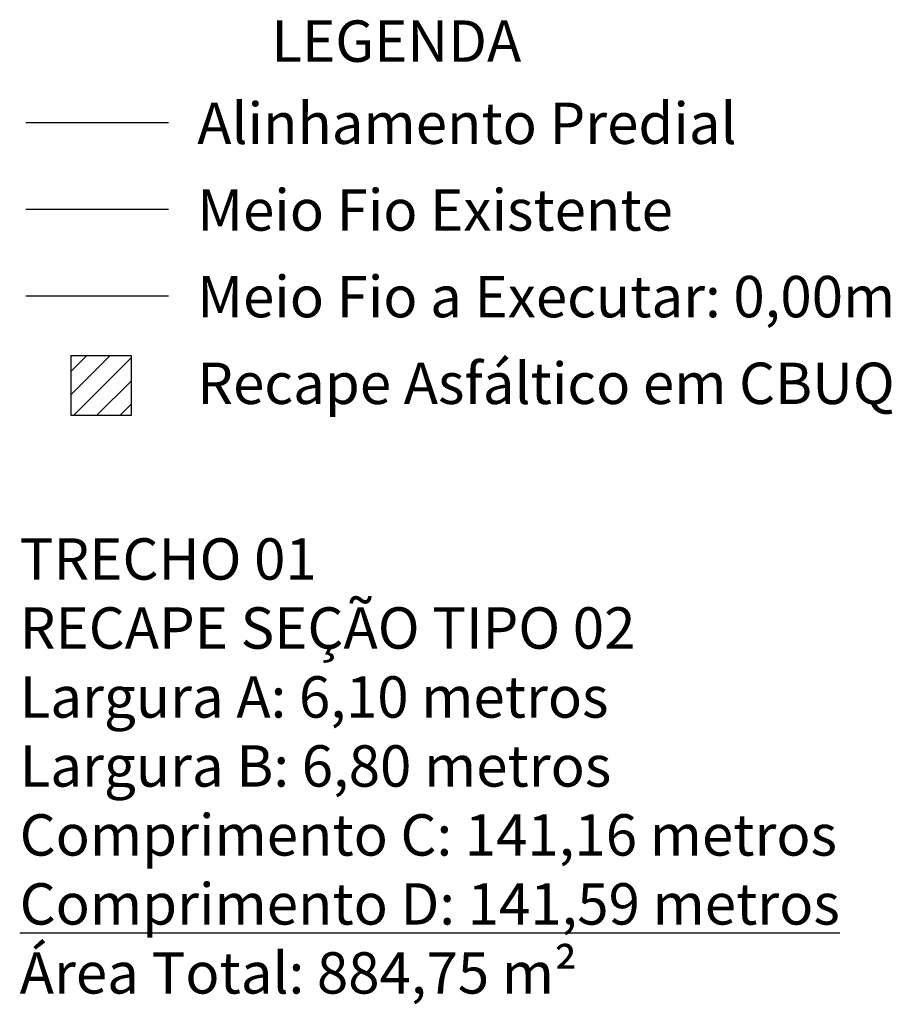
# Model space of a CAD drawing. Units: millimetres. Extents: x 410231 to 513757, y 7240702 to 7291935.
# Drawn here: x 414735 to 414799, y 7242529 to 7242600 of the extents above; entities that cross this region are included whole.
import ezdxf

# ---------------------------------------------------------------- set-up
doc = ezdxf.new("R2010")
doc.units = ezdxf.units.MM
doc.header["$MEASUREMENT"] = 0
doc.layers.add('NOME-PONTO', color=7, linetype='Continuous')
doc.styles.add('ARIAL', font='ARIALN.TTF')
doc.styles.get("Standard").update_dxf_attribs({"font": 'simplex.shx'})
doc.linetypes.add('CERCA_DE_ARAME', pattern='A,0.15,-0.05,["X",Standard,S=0.05,R=0,X=-0.0175,Y=-0.025],-0.05', length=0.25)

msp = doc.modelspace()

# ---------------------------------------------------------------- hatches: boundary and pattern name
at = {"layer": 'NOME-PONTO', "linetype": 'Continuous'}
h = msp.add_hatch(dxfattribs=at)
h.set_pattern_fill('LINE', scale=0.375, angle=45)
h.set_pattern_definition([(45, (424637.3544, 7240098.3983), (-0.84189901, 0.84189901), [])])
h.paths.add_polyline_path([(414739.21247, 7242575.62735), (414739.21247, 7242571.2855), (414743.55878, 7242571.2855), (414743.55878, 7242575.62735)])

# ---------------------------------------------------------------- linework, layer by layer
at = {"layer": 'NOME-PONTO', "color": 4}
msp.add_line((414735.93304, 7242592.51885), (414746.27893, 7242592.51885), dxfattribs=at)
at = {"layer": 'NOME-PONTO', "color": 0}
msp.add_line((414735.93304, 7242586.23427), (414746.27893, 7242586.23427), dxfattribs=at)
at = {"layer": 'NOME-PONTO', "color": 1}
msp.add_line((414735.93304, 7242579.94968), (414746.27893, 7242579.94968), dxfattribs=at)
at = {"layer": 'NOME-PONTO', "color": 7, "linetype": 'CERCA_DE_ARAME'}
msp.add_lwpolyline([(414739.21247, 7242575.62735), (414743.55878, 7242575.62735), (414743.55878, 7242571.2855), (414739.21247, 7242571.2855)], close=True, dxfattribs=at)

# ---------------------------------------------------------------- texts
at = {"ltscale": 100, "char_height": 3, "attachment_point": 1, "style": 'ARIAL'}
for s, insert, width in [('{\\fArial|b1|i0|c0|p34;LEGENDA}', (414753.73956, 7242599.92814), 479.6046092), ('Alinhamento Predial', (414748.35857, 7242593.97231), 479.6046092), ('Meio Fio Existente', (414748.35857, 7242587.68772), 479.6046092), ('Meio Fio a Executar: 0,00m', (414748.35857, 7242581.40314), 479.6046092), ('Recape Asfáltico em CBUQ', (414748.35857, 7242575.11855), 479.6046092), ('TRECHO 01\\PRECAPE SEÇÃO TIPO 02\\PLargura A: 6,10 metros\\PLargura B: 6,80 metros\\PComprimento C: 141,16 metros\\P{\\LComprimento D: 141,59 metros\\P\\fArial|b1|i0|c0|p34;\\lÁrea Total: 884,75 m²}', (414735.47843, 7242562.38105), 639.4728123)]:
    msp.add_mtext(s, dxfattribs=dict(at, insert=insert, width=width))

doc.saveas('drawing.dxf')
